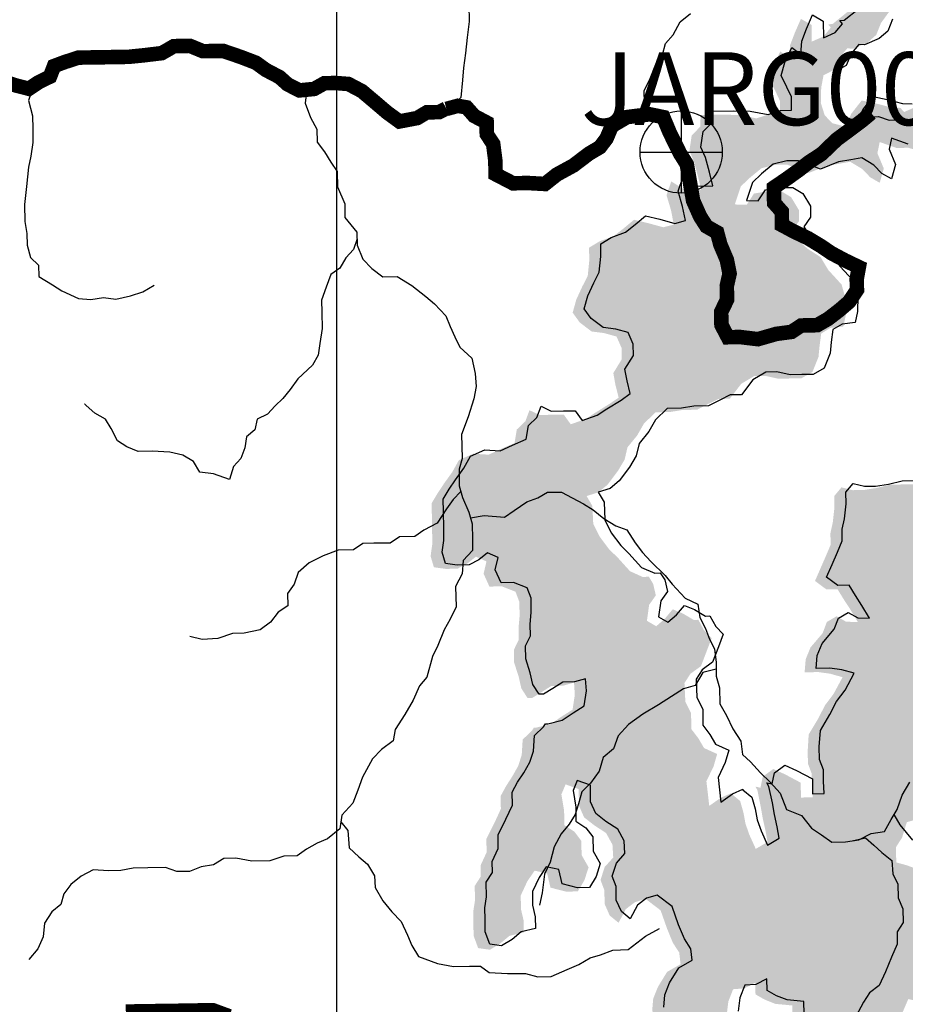
# Model space of a CAD drawing. Extents: x 146537 to 455833, y 7417949 to 7557035.
# Drawn here: x 346732 to 355858, y 7456398 to 7466543 of the extents above; entities that cross this region are included whole.
import ezdxf

# ---------------------------------------------------------------- set-up
doc = ezdxf.new("R2010")
doc.units = 0
doc.header["$MEASUREMENT"] = 0
doc.header["$PDSIZE"] = 50
for name, color, linetype in [('CLASSE_2', 131, 'CONTINUOUS'), ('Coleta de agua', 10, 'CONTINUOUS'), ('Coleta_nomes', 102, 'CONTINUOUS'), ('GRADE_BÁSICO_PCJ', 7, 'CONTINUOUS'), ('HACHRESERV_PRINCIPAIS', 131, 'CONTINUOUS'), ('ponto_coleta_loc', 3, 'CONTINUOUS'), ('SUB_BACIAS_PCJ', 8, 'CONTINUOUS')]:
    doc.layers.add(name, color=color, linetype=linetype)
doc.styles.add('ARIAL2', font='ARIAL.TTF')

# ---------------------------------------------------------------- blocks, each defined once
blk = doc.blocks.new('coleta')
at = {"layer": 'Coleta de agua'}
for p, q in [((341724, 7444627), (341724, 7443780)), ((341301, 7444203), (342148, 7444203))]:
    blk.add_line(p, q, dxfattribs=at)
blk.add_circle((341724, 7444203), 424, dxfattribs=at)
blk = doc.blocks.new('P_LOC_QUAL')
at = {"layer": 'ponto_coleta_loc'}
blk.add_point((0, 0), dxfattribs=at)

msp = doc.modelspace()

# ---------------------------------------------------------------- hatches: boundary and pattern name
at = {"layer": 'HACHRESERV_PRINCIPAIS', "linetype": 'Continuous'}
msp.add_hatch(color=256, dxfattribs=at).paths.add_polyline_path([(351964, 7459555), (351901, 7459653), (351874, 7459773), (351827, 7459918), (351825, 7460052), (351874, 7460154), (351872, 7460275), (351883, 7460396), (351881, 7460542), (351841, 7460649), (351700, 7460704), (351572, 7460702), (351512, 7460834), (351542, 7460961), (351433, 7461010), (351344, 7460939), (351243, 7460886), (351122, 7460884), (351000, 7460901), (350966, 7461015), (350983, 7461136), (350982, 7461263), (350979, 7461434), (350977, 7461561), (351039, 7461664), (351102, 7461760), (351190, 7461883), (351258, 7462005), (351404, 7462070), (351564, 7462061), (351691, 7462120), (351831, 7462180), (351854, 7462320), (351942, 7462404), (351985, 7462519), (352088, 7462470), (352216, 7462472), (352338, 7462474), (352410, 7462374), (352562, 7462427), (352663, 7462493), (352809, 7462584), (352904, 7462649), (352870, 7462782), (352849, 7462902), (352936, 7463044), (352935, 7463158), (352882, 7463278), (352753, 7463314), (352625, 7463330), (352502, 7463424), (352430, 7463524), (352467, 7463658), (352529, 7463793), (352585, 7463901), (352601, 7464061), (352599, 7464194), (352707, 7464259), (352853, 7464313), (352954, 7464391), (353062, 7464481), (353209, 7464446), (353363, 7464404), (353472, 7464431), (353444, 7464577), (353397, 7464735), (353446, 7464876), (353588, 7464789), (353754, 7464792), (353720, 7464931), (353679, 7465083), (353633, 7465190), (353656, 7465349), (353744, 7465440), (353749, 7465561), (353966, 7465564), (354139, 7465561), (354324, 7465526), (354452, 7465567), (354567, 7465568), (354565, 7465708), (354518, 7465809), (354459, 7465929), (354495, 7466063), (354570, 7466216), (354660, 7466148), (354671, 7466282), (354720, 7466410), (354782, 7466551), (354892, 7466489), (354894, 7466317), (355015, 7466370), (355090, 7466461), (355063, 7466494), (355109, 7466499), (355254, 7466616), (355431, 7466752), (355441, 7466879), (355455, 7466861), (355537, 7466945), (355535, 7467072), (355688, 7467106), (355791, 7467044), (355767, 7466917), (355731, 7466789), (355695, 7466630), (355607, 7466508), (355558, 7466386), (355470, 7466308), (355318, 7466243), (355260, 7466248), (355184, 7466157), (355129, 7466029), (355015, 7465970), (354991, 7465843), (354987, 7465684), (355027, 7465558), (355105, 7465476), (355240, 7465441), (355302, 7465575), (355408, 7465710), (355550, 7465681), (355710, 7465639), (355807, 7465634), (355845, 7465591), (355978, 7465650), (356106, 7465653), (356251, 7465814), (356416, 7465849), (356564, 7465832), (356706, 7465727), (356865, 7465768), (357011, 7465834), (357151, 7465919), (357267, 7465832), (357365, 7465806), (357326, 7465719), (357238, 7465628), (357143, 7465569), (356977, 7465535), (356916, 7465381), (356866, 7465272), (356727, 7465213), (356592, 7465248), (356469, 7465310), (356353, 7465371), (356194, 7465368), (356112, 7465284), (356030, 7465181), (355889, 7465223), (355767, 7465221), (355594, 7465282), (355570, 7465167), (355636, 7465009), (355594, 7464862), (355497, 7464918), (355413, 7465005), (355290, 7465079), (355175, 7465058), (355048, 7465037), (354864, 7464964), (354748, 7465006), (354639, 7465049), (354517, 7465047), (354377, 7465013), (354257, 7464915), (354162, 7464825), (354101, 7464639), (354223, 7464635), (354298, 7464751), (354419, 7464772), (354579, 7464775), (354682, 7464713), (354761, 7464581), (354762, 7464467), (354694, 7464370), (354759, 7464264), (354850, 7464183), (354985, 7464096), (355064, 7463964), (355201, 7463814), (355248, 7463650), (355244, 7463497), (355220, 7463382), (355086, 7463367), (354991, 7463309), (354974, 7463181), (354963, 7463067), (354901, 7462913), (354787, 7462848), (354672, 7462846), (354551, 7462843), (354416, 7462873), (354301, 7462871), (354168, 7462792), (354049, 7462638), (353934, 7462636), (353826, 7462583), (353712, 7462524), (353558, 7462521), (353431, 7462500), (353284, 7462497), (353164, 7462381), (353095, 7462259), (352995, 7462137), (352965, 7462009), (352896, 7461893), (352790, 7461752), (352695, 7461674), (352574, 7461634), (352633, 7461533), (352642, 7461349), (352708, 7461217), (352806, 7461085), (352891, 7461004), (353021, 7460860), (353156, 7460799), (353214, 7460805), (353259, 7460731), (353287, 7460611), (353218, 7460514), (353195, 7460349), (353291, 7460293), (353380, 7460371), (353461, 7460468), (353564, 7460425), (353680, 7460357), (353725, 7460360), (353784, 7460251), (353862, 7460170), (353813, 7460042), (353752, 7459882), (353644, 7459804), (353582, 7459708), (353591, 7459517), (353650, 7459398), (353653, 7459233), (353725, 7459139), (353784, 7459038), (353919, 7458977), (353882, 7458849), (353808, 7458696), (353823, 7458569), (353837, 7458442), (353958, 7458527), (354066, 7458574), (354066, 7458567), (354156, 7458492), (354190, 7458372), (354211, 7458258), (354251, 7458144), (354317, 7457999), (354438, 7458071), (354417, 7458185), (354389, 7458312), (354368, 7458432), (354334, 7458603), (354313, 7458641), (354365, 7458629), (354389, 7458744), (354497, 7458822), (354619, 7458767), (354780, 7458681), (354782, 7458528), (354904, 7458531), (354895, 7458657), (354894, 7458772), (354854, 7458879), (354852, 7459012), (354862, 7459178), (354962, 7459345), (355030, 7459479), (355118, 7459595), (355211, 7459768), (355083, 7459804), (354961, 7459821), (354820, 7459818), (354831, 7459952), (354880, 7460074), (355006, 7460222), (355049, 7460337), (355150, 7460396), (355247, 7460340), (355369, 7460336), (355290, 7460468), (355224, 7460569), (355159, 7460675), (355044, 7460673), (354927, 7460760), (354983, 7460888), (355039, 7461016), (355088, 7461132), (355086, 7461252), (355110, 7461361), (355127, 7461513), (355125, 7461634), (355200, 7461724), (355316, 7461695), (355431, 7461697), (355565, 7461718), (355705, 7461752), (355839, 7461754), (355954, 7461757), (356095, 7461740), (356180, 7461608), (356131, 7461467), (356134, 7461321), (356166, 7461269), (356135, 7461213), (356022, 7461116), (356024, 7460964), (355987, 7460842), (356031, 7460790), (356020, 7460786), (356042, 7460627), (356044, 7460507), (356104, 7460298), (356232, 7460319), (356399, 7460253), (356496, 7460191), (356636, 7460238), (356620, 7460441), (356580, 7460554), (356577, 7460732), (356537, 7460858), (356535, 7461017), (356552, 7461164), (356549, 7461310), (356579, 7461437), (356667, 7461553), (356850, 7461702), (356972, 7461673), (357113, 7461675), (357179, 7461543), (357270, 7461456), (357393, 7461356), (357484, 7461224), (357575, 7461137), (357474, 7461053), (357278, 7460878), (357210, 7460775), (357276, 7460624), (357323, 7460472), (357370, 7460320), (357404, 7460181), (357501, 7460126), (357582, 7460242), (357567, 7460375), (357514, 7460488), (357525, 7460647), (357613, 7460718), (357773, 7460696), (357928, 7460591), (358057, 7460561), (358100, 7460499), (358091, 7460416), (358029, 7460313), (357973, 7460185), (357902, 7460159), (357846, 7460138), (357706, 7460066), (357644, 7459970), (357581, 7459873), (357507, 7459732), (357445, 7459591), (357409, 7459438), (357594, 7459467), (357708, 7459545), (357834, 7459623), (357973, 7459759), (358031, 7459845), (358061, 7459888), (358067, 7459894), (358067, 7459863), (358199, 7459831), (358196, 7459801), (358306, 7459740), (358447, 7459672), (358551, 7459604), (358696, 7459709), (358810, 7459780), (358763, 7459913), (358730, 7459995), (358762, 7459996), (358716, 7460109), (358714, 7460223), (358648, 7460324), (358646, 7460457), (358581, 7460564), (358585, 7460752), (358479, 7460830), (358435, 7460904), (358401, 7461063), (358328, 7461226), (358231, 7461301), (358090, 7461298), (358018, 7461437), (358042, 7461552), (358123, 7461642), (358251, 7461644), (358253, 7461530), (358381, 7461532), (358379, 7461672), (358345, 7461817), (358272, 7461956), (358321, 7462115), (358325, 7462268), (358447, 7462213), (358475, 7462061), (358617, 7461981), (358714, 7461894), (358805, 7461800), (358877, 7461712), (358936, 7461593), (358932, 7461466), (358998, 7461334), (359107, 7461316), (359058, 7461169), (359002, 7461054), (359042, 7460947), (359101, 7460827), (359108, 7460832), (359108, 7460827), (359091, 7460681), (359118, 7460542), (359159, 7460383), (359291, 7460513), (359430, 7460623), (359517, 7460790), (359496, 7460961), (359506, 7461032), (359539, 7461025), (359674, 7460964), (359782, 7461030), (359799, 7461163), (359894, 7461273), (360015, 7461288), (360064, 7461397), (360062, 7461524), (360060, 7461663), (360001, 7461783), (359929, 7461877), (359851, 7461971), (359760, 7462039), (359809, 7462192), (359833, 7462314), (359942, 7462296), (360070, 7462299), (360230, 7462301), (360426, 7462387), (360561, 7462390), (360613, 7462289), (360708, 7462367), (360783, 7462502), (360851, 7462611), (360914, 7462707), (360931, 7462847), (361089, 7462964), (361135, 7462851), (361137, 7462737), (361120, 7462590), (361071, 7462450), (361073, 7462323), (361017, 7462226), (361083, 7462094), (361225, 7462033), (361149, 7461943), (361002, 7461978), (360861, 7461976), (360631, 7461953), (360627, 7461838), (360628, 7461711), (360611, 7461597), (360613, 7461482), (360678, 7461382), (360812, 7461422), (360997, 7461413), (361146, 7461346), (361199, 7461207), (361111, 7461078), (360978, 7461032), (360864, 7460966), (360859, 7460833), (360712, 7460817), (360606, 7460688), (360472, 7460673), (360307, 7460601), (360315, 7460448), (360412, 7460361), (360526, 7460458), (360660, 7460448), (360669, 7460289), (360671, 7460169), (360772, 7460234), (360867, 7460299), (360981, 7460390), (361062, 7460506), (361190, 7460508), (361249, 7460408), (361155, 7460304), (361080, 7460201), (361081, 7460119), (361011, 7460117), (360936, 7460015), (360929, 7459896), (360828, 7459949), (360759, 7459853), (360753, 7459849), (360800, 7459676), (360897, 7459614), (361038, 7459565), (361126, 7459622), (361185, 7459600), (361319, 7459589), (361505, 7459593), (361530, 7459597), (361531, 7459511), (361609, 7459423), (361675, 7459322), (361791, 7459223), (361882, 7459129), (361913, 7459244), (361942, 7459397), (361908, 7459523), (361842, 7459668), (361783, 7459801), (361781, 7459928), (361734, 7460067), (361681, 7460167), (361711, 7460314), (361709, 7460447), (361765, 7460556), (361853, 7460659), (361922, 7460756), (361984, 7460859), (362086, 7460905), (362278, 7460857), (362407, 7460777), (362409, 7460663), (362494, 7460550), (362598, 7460418), (362713, 7460420), (362854, 7460429), (362807, 7460530), (362723, 7460630), (362657, 7460724), (362643, 7460845), (362564, 7461009), (362447, 7461076), (362419, 7461241), (362417, 7461368), (362415, 7461495), (362414, 7461609), (362411, 7461762), (362410, 7461889), (362445, 7462054), (362443, 7462207), (362505, 7462329), (362594, 7462400), (362655, 7462585), (362818, 7462747), (362907, 7462831), (363061, 7462777), (363011, 7462668), (363013, 7462554), (362913, 7462425), (362838, 7462284), (362769, 7462187), (362810, 7462035), (362864, 7461884), (362859, 7461757), (362797, 7461610), (362800, 7461451), (362834, 7461318), (362836, 7461191), (362901, 7461097), (362974, 7460952), (363115, 7460891), (363263, 7460837), (363216, 7460995), (363304, 7461066), (363373, 7461175), (363371, 7461289), (363408, 7461398), (363457, 7461532), (363455, 7461666), (363570, 7461668), (363692, 7461632), (363801, 7461602), (363886, 7461476), (363923, 7461591), (363921, 7461706), (363951, 7461839), (363955, 7461986), (364063, 7462064), (364217, 7462022), (364340, 7461910), (364356, 7461726), (364465, 7461645), (364474, 7461531), (364530, 7461627), (364618, 7461724), (364680, 7461833), (364742, 7461930), (364766, 7462051), (364880, 7462123), (364942, 7462263), (365004, 7462372), (365105, 7462438), (365265, 7462440), (365356, 7462341), (365422, 7462240), (365503, 7462337), (365650, 7462377), (365784, 7462354), (365919, 7462357), (365908, 7462229), (365776, 7462087), (365668, 7462003), (365561, 7461925), (365479, 7461847), (365410, 7461719), (365276, 7461704), (365150, 7461613), (365036, 7461547), (364916, 7461463), (364994, 7461369), (365116, 7461358), (365243, 7461360), (365366, 7461299), (365310, 7461184), (365281, 7461018), (365252, 7460889), (365218, 7460922), (365159, 7461035), (364999, 7461007), (364905, 7460878), (364779, 7460793), (364781, 7460666), (364659, 7460690), (364549, 7460745), (364534, 7460897), (364469, 7460998), (364381, 7460920), (364382, 7460799), (364235, 7460803), (364108, 7460794), (364064, 7460685), (364054, 7460552), (363921, 7460473), (363942, 7460309), (363976, 7460201), (364106, 7460051), (364140, 7459912), (364269, 7459876), (364296, 7459730), (364298, 7459591), (364152, 7459556), (363980, 7459528), (363821, 7459430), (363753, 7459270), (363619, 7459287), (363505, 7459215), (363456, 7459100), (363284, 7459052), (363180, 7459114), (363210, 7459279), (363208, 7459426), (363264, 7459528), (363325, 7459682), (363323, 7459809), (363232, 7459928), (363144, 7459831), (362971, 7459853), (362810, 7459908), (362675, 7459994), (362584, 7460069), (362487, 7460131), (362367, 7460059), (362439, 7459946), (362556, 7459833), (362628, 7459707), (362795, 7459641), (362886, 7459572), (363002, 7459498), (363030, 7459327), (362988, 7459187), (362926, 7459033), (362832, 7458917), (362815, 7458771), (362674, 7458781), (362565, 7458830), (362562, 7458976), (362452, 7459069), (362428, 7458961), (362405, 7458827), (362369, 7458668), (362294, 7458565), (362166, 7458575), (362075, 7458643), (361935, 7458641), (361800, 7458639), (361764, 7458511), (361772, 7458391), (361795, 7458391), (361761, 7458314), (361795, 7458143), (361849, 7457992), (361958, 7457936), (361982, 7458045), (362003, 7458070), (362014, 7458045), (362136, 7458035), (362227, 7457922), (362171, 7457826), (362154, 7457654), (362226, 7457560), (362241, 7457440), (362242, 7457313), (362289, 7457212), (362392, 7457156), (362480, 7457241), (362530, 7457349), (362527, 7457495), (362525, 7457641), (362665, 7457688), (362794, 7457627), (362834, 7457488), (362974, 7457535), (363082, 7457607), (363236, 7457546), (363364, 7457548), (363405, 7457390), (363316, 7457319), (363267, 7457191), (363186, 7457088), (363110, 7457004), (362995, 7456983), (362874, 7456974), (362740, 7456985), (362806, 7456852), (362776, 7456725), (362720, 7456610), (362722, 7456495), (362843, 7456491), (362978, 7456436), (363088, 7456375), (363160, 7456268), (362995, 7456189), (362861, 7456186), (362734, 7456114), (362698, 7455930), (362669, 7455764), (362594, 7455636), (362519, 7455526), (362463, 7455424), (362439, 7455284), (362416, 7455175), (362418, 7454991), (362427, 7454845), (362429, 7454680), (362386, 7454565), (362388, 7454444), (362255, 7454404), (362164, 7454478), (362175, 7454612), (362173, 7454726), (362171, 7454866), (362111, 7455017), (362109, 7455151), (362107, 7455265), (362195, 7455387), (362219, 7455508), (362352, 7455587), (362356, 7455701), (362335, 7455834), (362339, 7455980), (362338, 7456095), (362310, 7456221), (362270, 7456354), (362326, 7456457), (362317, 7456615), (362251, 7456747), (362142, 7456784), (362101, 7456935), (362041, 7457087), (361969, 7457213), (361859, 7457280), (361693, 7457259), (361586, 7457187), (361450, 7457261), (361391, 7457387), (361267, 7457550), (361323, 7457652), (361347, 7457761), (361345, 7457926), (361285, 7458045), (361126, 7458017), (361031, 7457920), (360982, 7457811), (360959, 7457646), (360890, 7457543), (360782, 7457471), (360654, 7457532), (360557, 7457588), (360549, 7457702), (360598, 7457849), (360551, 7457975), (360549, 7458109), (360572, 7458255), (360732, 7458290), (360902, 7458445), (360938, 7458579), (360936, 7458693), (360877, 7458826), (360750, 7458792), (360622, 7458802), (360487, 7458851), (360377, 7458893), (360336, 7459051), (360277, 7459209), (360191, 7459341), (360063, 7459389), (359901, 7459501), (359836, 7459595), (359701, 7459631), (359613, 7459553), (359589, 7459438), (359680, 7459326), (359834, 7459322), (360039, 7459287), (360066, 7459167), (360093, 7459053), (360012, 7458925), (359950, 7458809), (359816, 7458807), (359709, 7458697), (359731, 7458533), (359847, 7458452), (359894, 7458319), (359927, 7458212), (359980, 7458080), (359982, 7457959), (360048, 7457865), (360049, 7457751), (360128, 7457619), (360175, 7457492), (360164, 7457346), (360166, 7457225), (360019, 7457223), (359897, 7457284), (359787, 7457327), (359709, 7457459), (359655, 7457598), (359628, 7457737), (359491, 7457880), (359419, 7457987), (359347, 7458113), (359250, 7458181), (359152, 7458294), (358999, 7458317), (358884, 7458321), (358711, 7458286), (358596, 7458297), (358468, 7458294), (358334, 7458305), (358154, 7458352), (358069, 7458478), (357997, 7458572), (357870, 7458570), (357698, 7458522), (357732, 7458364), (357791, 7458257), (357883, 7458132), (357961, 7458025), (358052, 7457951), (358162, 7457806), (358290, 7457809), (358476, 7457812), (358616, 7457814), (358790, 7457767), (358862, 7457628), (358780, 7457544), (358685, 7457466), (358643, 7457345), (358541, 7457292), (358457, 7457373), (358360, 7457435), (358244, 7457497), (358128, 7457577), (357955, 7457574), (357841, 7457528), (357732, 7457557), (357552, 7457580), (357423, 7457641), (357383, 7457774), (357323, 7457919), (357226, 7458006), (357224, 7458146), (357103, 7458118), (357041, 7457990), (356926, 7457994), (356797, 7458030), (356682, 7458060), (356654, 7458119), (356687, 7458168), (356723, 7458296), (356740, 7458429), (356751, 7458582), (356732, 7458588), (356826, 7458659), (356824, 7458799), (356702, 7458810), (356587, 7458808), (356454, 7458748), (356359, 7458670), (356290, 7458574), (356164, 7458489), (356128, 7458349), (356013, 7458315), (355873, 7458274), (355824, 7458115), (355762, 7458018), (355764, 7457860), (355873, 7457830), (356040, 7457769), (356087, 7457643), (356197, 7457622), (356146, 7457587), (356147, 7457466), (356066, 7457344), (356081, 7457230), (356233, 7457309), (356353, 7457369), (356374, 7457299), (356502, 7457301), (356630, 7457233), (356696, 7457114), (356787, 7457039), (356884, 7456933), (357005, 7456979), (357139, 7456982), (357299, 7456972), (357492, 7456931), (357631, 7457016), (357726, 7457100), (357820, 7457172), (357974, 7457149), (358103, 7457094), (358207, 7457007), (358209, 7456861), (358363, 7456794), (358521, 7456943), (358628, 7457008), (358744, 7457010), (358872, 7456987), (358975, 7456931), (359065, 7456863), (359162, 7456789), (359303, 7456791), (359488, 7456794), (359623, 7456759), (359758, 7456716), (359817, 7456616), (359965, 7456593), (360086, 7456595), (360208, 7456572), (360343, 7456523), (360446, 7456443), (360423, 7456290), (360297, 7456199), (360150, 7456171), (360134, 7455986), (360123, 7455853), (359969, 7455850), (359917, 7455957), (359863, 7456096), (359785, 7456196), (359632, 7456193), (359465, 7456210), (359394, 7456304), (359266, 7456289), (359133, 7456204), (358993, 7456131), (358878, 7456129), (358788, 7456217), (358646, 7456265), (358575, 7456353), (358441, 7456287), (358360, 7456165), (358233, 7456112), (358118, 7456110), (358203, 7455978), (358275, 7455878), (358372, 7455816), (358456, 7455735), (358585, 7455661), (358664, 7455541), (358735, 7455454), (358801, 7455340), (358929, 7455298), (359076, 7455301), (359205, 7455240), (359259, 7455094), (359259, 7455062), (359150, 7455093), (359009, 7455090), (358857, 7455005), (358762, 7454940), (358622, 7454937), (358519, 7454998), (358549, 7455076), (358452, 7455137), (358311, 7455205), (358238, 7455331), (358173, 7455437), (358133, 7455545), (358042, 7455638), (357853, 7455635), (357833, 7455501), (357861, 7455349), (357863, 7455229), (357865, 7455108), (357867, 7454962), (357920, 7454937), (357918, 7454931), (357965, 7454805), (357974, 7454640), (358021, 7454488), (358051, 7454422), (357933, 7454391), (357811, 7454415), (357759, 7454515), (357664, 7454457), (357543, 7454366), (357482, 7454231), (357471, 7454059), (357338, 7453994), (357273, 7454088), (357335, 7454184), (357333, 7454324), (357369, 7454452), (357412, 7454617), (357474, 7454746), (357473, 7454819), (357505, 7454822), (357560, 7454950), (357557, 7455128), (357516, 7455337), (357431, 7455424), (357359, 7455537), (357256, 7455580), (357122, 7455578), (357100, 7455613), (357160, 7455617), (357216, 7455713), (357298, 7455790), (357443, 7455952), (357505, 7456074), (357445, 7456200), (357303, 7456311), (357092, 7456308), (356958, 7456305), (356843, 7456310), (356728, 7456308), (356580, 7456362), (356477, 7456360), (356478, 7456297), (356525, 7456183), (356540, 7456057), (356669, 7455938), (356723, 7455774), (356680, 7455672), (356611, 7455575), (356489, 7455573), (356341, 7455640), (356275, 7455766), (356190, 7455930), (356061, 7455985), (356059, 7456124), (356018, 7456270), (355997, 7456428), (355888, 7456452), (355820, 7456292), (355784, 7456120), (355755, 7455954), (355789, 7455828), (355791, 7455707), (355792, 7455580), (355852, 7455435), (355880, 7455302), (355952, 7455208), (356049, 7455114), (356121, 7455020), (356256, 7454947), (356384, 7454949), (356562, 7455009), (356630, 7455144), (356748, 7455146), (356785, 7455076), (356748, 7454949), (356692, 7454840), (356708, 7454768), (356612, 7454629), (356582, 7454501), (356610, 7454387), (356586, 7454241), (356485, 7454188), (356357, 7454173), (356289, 7454007), (356253, 7453867), (356132, 7453865), (356066, 7453978), (355923, 7454121), (355953, 7454262), (355951, 7454395), (355924, 7454522), (355870, 7454667), (355805, 7454761), (355707, 7454912), (355584, 7454992), (355461, 7455079), (355282, 7455095), (355207, 7454973), (355204, 7454955), (355138, 7454882), (355000, 7454734), (354937, 7454638), (354901, 7454491), (354903, 7454377), (354950, 7454301), (354880, 7454217), (354818, 7454051), (354820, 7453937), (354790, 7453828), (354701, 7453757), (354636, 7453864), (354633, 7454029), (354644, 7454143), (354693, 7454284), (354691, 7454443), (354734, 7454551), (354738, 7454685), (354806, 7454889), (354898, 7455094), (354961, 7455191), (355029, 7455332), (355085, 7455459), (355120, 7455644), (355118, 7455790), (355103, 7455917), (355038, 7456030), (354911, 7455952), (354913, 7455799), (354877, 7455627), (354776, 7455556), (354617, 7455521), (354477, 7455474), (354434, 7455372), (354372, 7455231), (354290, 7455153), (354241, 7455038), (354199, 7454853), (354124, 7454712), (354031, 7454545), (353936, 7454474), (353882, 7454270), (353858, 7454123), (353861, 7453939), (353902, 7453775), (353961, 7453680), (353963, 7453541), (354022, 7453427), (353954, 7453318), (353865, 7453234), (353866, 7453215), (353866, 7453215), (353769, 7453277), (353672, 7453332), (353571, 7453267), (353563, 7453200), (353533, 7453216), (353477, 7453113), (353370, 7453035), (353366, 7452870), (353362, 7452818), (353328, 7452856), (353219, 7452823), (353061, 7452756), (353020, 7452672), (353011, 7452686), (352856, 7452753), (352899, 7452887), (352980, 7453028), (352997, 7453143), (352995, 7453282), (353064, 7453373), (353062, 7453500), (353170, 7453559), (353328, 7453669), (353404, 7453753), (353498, 7453831), (353496, 7453958), (353591, 7454023), (353589, 7454138), (353670, 7454336), (353725, 7454458), (353723, 7454597), (353595, 7454601), (353487, 7454542), (353342, 7454457), (353266, 7454361), (353151, 7454359), (353010, 7454394), (352882, 7454392), (352792, 7454479), (352649, 7454597), (352584, 7454698), (352595, 7454813), (352729, 7454815), (352902, 7454780), (353048, 7454852), (353097, 7454999), (353192, 7455071), (353339, 7455073), (353448, 7455056), (353575, 7455122), (353515, 7455241), (353584, 7455332), (353744, 7455322), (353890, 7455369), (354029, 7455486), (354053, 7455594), (354076, 7455766), (354119, 7455881), (354194, 7455984), (354250, 7456105), (354378, 7456120), (354549, 7456187), (354695, 7456259), (354693, 7456386), (354520, 7456402), (354411, 7456445), (354314, 7456500), (354313, 7456621), (354198, 7456562), (354083, 7456553), (354034, 7456426), (354017, 7456286), (353962, 7456151), (353840, 7456149), (353775, 7456250), (353647, 7456247), (353533, 7456156), (353347, 7456204), (353249, 7456329), (353260, 7456457), (353309, 7456578), (353403, 7456732), (353542, 7456811), (353528, 7456931), (353462, 7457032), (353403, 7457177), (353336, 7457366), (353181, 7457484), (353072, 7457450), (352978, 7457379), (352903, 7457238), (352812, 7457312), (352759, 7457432), (352757, 7457572), (352717, 7457679), (352760, 7457813), (352848, 7457910), (352840, 7458043), (352774, 7458163), (352651, 7458243), (352548, 7458324), (352495, 7458444), (352492, 7458615), (352357, 7458664), (352314, 7458561), (352342, 7458390), (352344, 7458244), (352448, 7458176), (352519, 7458082), (352522, 7457936), (352594, 7457810), (352551, 7457676), (352483, 7457561), (352361, 7457559), (352201, 7457600), (352167, 7457746), (352038, 7457775), (351963, 7457666), (351895, 7457519), (351897, 7457379), (351925, 7457259), (351926, 7457138), (351780, 7457104), (351685, 7457026), (351578, 7456960), (351456, 7456977), (351409, 7457104), (351407, 7457231), (351405, 7457351), (351423, 7457466), (351421, 7457618), (351483, 7457715), (351481, 7457829), (351543, 7457963), (351541, 7458103), (351622, 7458263), (351690, 7458411), (351688, 7458544), (351744, 7458647), (351806, 7458743), (351868, 7458852), (351905, 7458967), (351915, 7459126), (352010, 7459217), (352030, 7459247), (352054, 7459249), (352201, 7459283), (352315, 7459362), (352429, 7459434), (352452, 7459586), (352444, 7459713), (352329, 7459680), (352208, 7459677), (352106, 7459612), (352011, 7459553)])

# ---------------------------------------------------------------- linework, layer by layer
at = {"layer": 'CLASSE_2', "linetype": 'Continuous'}
for points in [[(351180, 7468705), (351189, 7468578), (351191, 7468463), (351194, 7468336), (351166, 7468144), (351181, 7468011), (351185, 7467852), (351187, 7467737), (351241, 7467579), (351294, 7467433), (351316, 7467300), (351319, 7467147), (351323, 7466982), (351357, 7466823), (351360, 7466696), (351364, 7466524), (351342, 7466358), (351326, 7466199), (351304, 7466046), (351294, 7465918), (351278, 7465740), (351199, 7465665), (351130, 7465629)], [(353369, 7456369), (353380, 7456497), (353429, 7456618), (353523, 7456772), (353662, 7456851), (353648, 7456971), (353582, 7457072), (353522, 7457217), (353456, 7457406), (353300, 7457524), (353192, 7457491), (353097, 7457419), (353023, 7457278), (352932, 7457353), (352879, 7457472), (352877, 7457612), (352837, 7457719), (352880, 7457853), (352968, 7457950), (352959, 7458083), (352894, 7458203), (352771, 7458283), (352667, 7458364), (352614, 7458484), (352612, 7458655), (352477, 7458704), (352434, 7458601), (352462, 7458430), (352464, 7458284), (352567, 7458216), (352639, 7458122), (352641, 7457976), (352714, 7457850), (352671, 7457716), (352602, 7457601), (352481, 7457599), (352320, 7457640), (352286, 7457786), (352158, 7457815), (352083, 7457706), (352015, 7457559), (352017, 7457419), (352044, 7457299), (352046, 7457178), (351900, 7457144), (351805, 7457066), (351697, 7457001), (351575, 7457018), (351529, 7457144), (351527, 7457271), (351525, 7457391), (351542, 7457506), (351540, 7457658), (351603, 7457755), (351601, 7457869), (351663, 7458004), (351661, 7458143), (351741, 7458304), (351809, 7458451), (351807, 7458584), (351863, 7458687), (351926, 7458783), (351988, 7458892), (352025, 7459007), (352035, 7459166), (352130, 7459257), (352149, 7459287), (352174, 7459289), (352320, 7459324), (352434, 7459402), (352548, 7459474), (352572, 7459627), (352563, 7459753), (352449, 7459720), (352327, 7459717), (352226, 7459652), (352131, 7459593), (352084, 7459595), (352021, 7459693), (351993, 7459813), (351946, 7459959), (351944, 7460092), (351994, 7460194), (351992, 7460315), (352003, 7460436), (352001, 7460582), (351961, 7460689), (351819, 7460744), (351692, 7460742), (351632, 7460874), (351662, 7461002), (351553, 7461050), (351464, 7460979), (351363, 7460926), (351241, 7460924), (351119, 7460941), (351086, 7461055), (351103, 7461176), (351101, 7461303), (351099, 7461474), (351097, 7461601), (351159, 7461704), (351222, 7461800), (351309, 7461923), (351378, 7462045), (351524, 7462111), (351684, 7462101), (351811, 7462160), (351950, 7462220), (351974, 7462360), (352062, 7462444), (352105, 7462559), (352208, 7462510), (352336, 7462512), (352457, 7462514), (352529, 7462414), (352682, 7462468), (352783, 7462533), (352929, 7462624), (353024, 7462690), (352990, 7462822), (352969, 7462943), (353056, 7463084), (353054, 7463198), (353001, 7463318), (352873, 7463354), (352745, 7463371), (352622, 7463464), (352550, 7463564), (352586, 7463698), (352648, 7463833), (352704, 7463941), (352721, 7464101), (352719, 7464234), (352827, 7464299), (352973, 7464353), (353074, 7464431), (353181, 7464522), (353329, 7464486), (353483, 7464444), (353591, 7464472), (353563, 7464617), (353516, 7464775), (353565, 7464916), (353707, 7464829), (353873, 7464832), (353839, 7464971), (353799, 7465123), (353752, 7465230), (353775, 7465389), (353864, 7465480), (353868, 7465601), (354085, 7465605), (354258, 7465601), (354444, 7465566), (354571, 7465607), (354686, 7465609), (354684, 7465748), (354638, 7465849), (354579, 7465969), (354615, 7466103), (354689, 7466257), (354780, 7466188), (354791, 7466322), (354840, 7466450), (354902, 7466591), (355011, 7466529), (355014, 7466357), (355134, 7466410), (355210, 7466501), (355182, 7466534), (355228, 7466539), (355374, 7466656)], [(353106, 7465554), (353170, 7465689), (353167, 7465809), (353228, 7465938), (353288, 7466085), (353356, 7466182), (353385, 7466297), (353465, 7466387), (353538, 7466522), (353644, 7466607)], [(355727, 7466548), (355678, 7466426), (355589, 7466349), (355438, 7466283), (355379, 7466288), (355304, 7466197), (355248, 7466069), (355134, 7466010), (355111, 7465883), (355107, 7465724), (355147, 7465598), (355225, 7465517), (355360, 7465481), (355421, 7465615), (355528, 7465750), (355669, 7465721), (355830, 7465679), (355927, 7465674)], [(346875, 7465864), (346822, 7465710), (346863, 7465552), (346866, 7465418), (346868, 7465278), (346846, 7465138), (346823, 7465023), (346802, 7464825), (346780, 7464640), (346784, 7464462), (346805, 7464341), (346808, 7464220), (346842, 7464093), (346926, 7464012), (346928, 7463898), (347069, 7463811), (347165, 7463749), (347338, 7463669), (347464, 7463658), (347597, 7463680), (347723, 7463663), (347874, 7463697), (348000, 7463737), (348119, 7463809)], [(349690, 7465822), (349674, 7465681), (349727, 7465536), (349793, 7465416), (349796, 7465282), (349874, 7465182), (349939, 7465075), (350004, 7464980), (350007, 7464821), (350081, 7464644), (350083, 7464504), (350207, 7464353), (350209, 7464220), (350269, 7464074), (350360, 7463980), (350475, 7463893), (350621, 7463895), (350774, 7463803), (350916, 7463690), (351006, 7463615), (351122, 7463490), (351169, 7463382), (351215, 7463275), (351268, 7463168), (351390, 7463055), (351425, 7462897), (351434, 7462763), (351411, 7462635), (351352, 7462450), (351286, 7462270), (351289, 7462149), (351291, 7462022), (351262, 7461913), (351259, 7461741), (351293, 7461621), (351359, 7461469), (351394, 7461349), (351397, 7461190), (351399, 7461075), (351300, 7460972), (351290, 7460832), (351223, 7460703), (351228, 7460493), (351167, 7460365), (351106, 7460256), (351040, 7460095), (350985, 7459980), (350926, 7459769), (350852, 7459678), (350786, 7459531), (350700, 7459383), (350602, 7459229), (350579, 7459114), (350461, 7459023), (350368, 7458926), (350265, 7458739), (350217, 7458605), (350163, 7458470), (350051, 7458347), (350029, 7458207), (349905, 7458103), (349798, 7458057), (349686, 7457997), (349592, 7457926), (349453, 7457924), (349309, 7457877), (349125, 7457874), (348960, 7457903), (348834, 7457900), (348728, 7457835), (348602, 7457814), (348483, 7457767), (348350, 7457765), (348235, 7457808), (348052, 7457805), (347900, 7457802), (347774, 7457775), (347648, 7457773), (347490, 7457783), (347365, 7457717), (347259, 7457632), (347185, 7457536), (347156, 7457427), (347062, 7457349), (346989, 7457233), (346973, 7457093), (346918, 7456971), (346826, 7456861)], [(355458, 7465542), (355582, 7465544), (355690, 7465508), (355829, 7465510), (356019, 7465475)], [(355887, 7465261), (355714, 7465322), (355690, 7465207), (355756, 7465049), (355714, 7464903), (355617, 7464958), (355532, 7465045), (355410, 7465120), (355295, 7465098), (355168, 7465077), (354983, 7465004), (354867, 7465047), (354758, 7465089), (354637, 7465087), (354497, 7465053), (354377, 7464955), (354282, 7464865), (354221, 7464680), (354343, 7464675), (354417, 7464791), (354539, 7464812), (354698, 7464815), (354802, 7464753), (354880, 7464621), (354882, 7464507), (354813, 7464410), (354879, 7464304), (354970, 7464223), (355105, 7464136), (355184, 7464004), (355320, 7463854), (355368, 7463690), (355364, 7463537), (355340, 7463422), (355206, 7463407), (355111, 7463349), (355093, 7463221), (355082, 7463107), (355021, 7462953), (354907, 7462888), (354792, 7462886), (354670, 7462884), (354535, 7462913), (354420, 7462911), (354287, 7462832), (354168, 7462678), (354053, 7462676), (353945, 7462623), (353831, 7462564), (353678, 7462561), (353550, 7462540), (353403, 7462537), (353283, 7462421), (353215, 7462299), (353115, 7462177), (353085, 7462049), (353016, 7461933), (352909, 7461792), (352815, 7461714), (352694, 7461674), (352753, 7461573), (352762, 7461389), (352828, 7461257), (352926, 7461125), (353010, 7461044), (353140, 7460900), (353276, 7460839), (353333, 7460845), (353379, 7460771), (353406, 7460651), (353337, 7460554), (353314, 7460389), (353411, 7460334), (353499, 7460411), (353581, 7460508), (353684, 7460465), (353800, 7460397), (353845, 7460400), (353904, 7460291), (353982, 7460210), (353933, 7460082), (353871, 7459922), (353764, 7459844), (353701, 7459748), (353711, 7459558), (353770, 7459438), (353772, 7459273), (353844, 7459179), (353903, 7459078), (354038, 7459017), (354002, 7458889), (353928, 7458736), (353942, 7458609), (353957, 7458482), (354077, 7458567), (354185, 7458614), (354185, 7458607), (354276, 7458532), (354310, 7458412), (354331, 7458298), (354371, 7458184), (354437, 7458039), (354557, 7458111), (354536, 7458225), (354509, 7458352), (354488, 7458472), (354453, 7458643), (354432, 7458681), (354485, 7458669), (354509, 7458784), (354616, 7458862), (354738, 7458807), (354900, 7458721), (354902, 7458568), (355023, 7458571), (355015, 7458697), (355013, 7458812), (354973, 7458919), (354971, 7459052), (354982, 7459218), (355081, 7459385), (355150, 7459519), (355237, 7459635), (355331, 7459808), (355202, 7459844), (355081, 7459861), (354940, 7459859), (354951, 7459992), (355000, 7460114), (355126, 7460262), (355169, 7460377), (355270, 7460436), (355367, 7460381), (355488, 7460376), (355410, 7460508), (355344, 7460609), (355278, 7460716), (355163, 7460714), (355047, 7460800), (355103, 7460928), (355158, 7461056), (355208, 7461172), (355206, 7461292), (355230, 7461401), (355247, 7461553), (355245, 7461674), (355320, 7461764), (355436, 7461735), (355551, 7461737), (355685, 7461758), (355825, 7461792), (355959, 7461794)], [(350208, 7464286), (350172, 7464174), (350092, 7464090), (350031, 7463981), (349937, 7463916), (349889, 7463788), (349842, 7463653), (349844, 7463526), (349848, 7463360), (349825, 7463207), (349809, 7463086), (349748, 7462983), (349599, 7462841), (349519, 7462731), (349445, 7462641), (349364, 7462563), (349284, 7462479), (349178, 7462426), (349155, 7462318), (349068, 7462246), (349051, 7462131), (349009, 7462022), (348935, 7461938), (348893, 7461804), (348728, 7461865), (348588, 7461882), (348523, 7461989), (348414, 7462057), (348280, 7462087), (348097, 7462096), (347952, 7462094), (347837, 7462143), (347741, 7462205), (347675, 7462331), (347616, 7462426), (347507, 7462488), (347417, 7462569), (347404, 7462581), (347398, 7462581)], [(351276, 7461681), (351199, 7461600), (351131, 7461504), (351033, 7461356), (350895, 7461283), (350802, 7461218), (350644, 7461216), (350550, 7461150), (350380, 7461148), (350266, 7461146), (350172, 7461080), (350014, 7461078), (349858, 7461018), (349714, 7460945), (349602, 7460848), (349560, 7460726), (349493, 7460630), (349495, 7460503), (349395, 7460437), (349315, 7460334), (349209, 7460256), (349046, 7460221), (348926, 7460219), (348775, 7460166), (348611, 7460157), (348484, 7460186)], [(351377, 7461409), (351518, 7461434), (351727, 7461418), (351827, 7461484), (351958, 7461575), (352071, 7461615), (352171, 7461674), (352316, 7461676), (352425, 7461615), (352540, 7461553), (352642, 7461491), (352752, 7461404), (352873, 7461329), (352988, 7461286), (353073, 7461154), (353151, 7461054), (353235, 7460960), (353383, 7460816), (353455, 7460728), (353590, 7460584), (353718, 7460522), (353740, 7460382), (353799, 7460269), (353839, 7460161), (353892, 7460060), (353908, 7459920), (353910, 7459780), (353944, 7459660), (353948, 7459494), (354014, 7459375), (354080, 7459236), (354164, 7459110), (354180, 7458970), (354264, 7458895), (354367, 7458782), (354464, 7458688), (354567, 7458575), (354634, 7458405), (354787, 7458343), (354891, 7458211), (354993, 7458143), (355102, 7458069), (355241, 7458071), (355380, 7458092), (355505, 7458158), (355644, 7458179), (355711, 7458302), (355772, 7458404), (355826, 7458552), (355905, 7458687)], [(353909, 7459850), (353771, 7459816), (353691, 7459681), (353572, 7459647), (353447, 7459569), (353316, 7459484), (353153, 7459386), (353004, 7459281), (352899, 7459165), (352851, 7459031), (352745, 7458940), (352704, 7458799), (352612, 7458676), (352525, 7458586), (352489, 7458464), (352454, 7458355), (352393, 7458253), (352312, 7458156), (352239, 7458021), (352198, 7457861), (352138, 7457739), (352116, 7457548), (352087, 7457420)], [(355741, 7458353), (355801, 7458246), (355930, 7458089)], [(350040, 7458277), (350112, 7458189), (350128, 7458011), (350225, 7457917), (350315, 7457842), (350387, 7457723), (350395, 7457602), (350474, 7457463), (350565, 7457350), (350662, 7457250), (350728, 7457111), (350774, 7457003), (350840, 7456890), (351037, 7456817), (351202, 7456788), (351367, 7456790), (351480, 7456792), (351570, 7456724), (351760, 7456714), (351944, 7456717), (352071, 7456681), (352210, 7456683), (352373, 7456756), (352492, 7456809), (352611, 7456875), (352717, 7456908), (352843, 7456955), (353001, 7456964), (353181, 7457101), (353325, 7457180)], [(355311, 7458082), (355449, 7458113), (355533, 7458038), (355617, 7457963), (355720, 7457881), (355729, 7457742), (355781, 7457634), (355784, 7457494), (355831, 7457380), (355834, 7457240), (355773, 7457144), (355775, 7457017), (355715, 7456882), (355654, 7456734), (355588, 7456593), (355488, 7456515), (355427, 7456419), (355348, 7456271), (355287, 7456162), (355226, 7456065)], [(354815, 7456299), (354813, 7456426), (354640, 7456443), (354531, 7456485), (354434, 7456540), (354432, 7456661), (354318, 7456602), (354203, 7456594), (354154, 7456466), (354137, 7456326)]]:
    msp.add_lwpolyline(points, dxfattribs=at)
at = {"layer": 'CLASSE_2', "linetype": 'Continuous', "const_width": 150}
for points in [[(351127, 7465628), (351054, 7465590), (350927, 7465588), (350828, 7465529), (350645, 7465494), (350517, 7465587), (350407, 7465681), (350259, 7465806), (350119, 7465880), (349992, 7465890), (349872, 7465888), (349766, 7465829), (349614, 7465814), (349493, 7465876), (349409, 7465951), (349268, 7466025), (349166, 7466099), (349006, 7466160), (348828, 7466221), (348620, 7466218), (348486, 7466273), (348321, 7466270), (348196, 7466198), (348013, 7466176), (347856, 7466160), (347729, 7466158), (347616, 7466156), (347495, 7466154), (347337, 7466152), (347193, 7466105), (347086, 7466065), (347044, 7465956), (346925, 7465897), (346826, 7465831), (346686, 7465867), (346577, 7465903)], [(351129, 7465623), (351246, 7465655), (351337, 7465639), (351415, 7465551), (351543, 7465483), (351545, 7465362), (351611, 7465262), (351633, 7465090), (351636, 7464950), (351815, 7464857), (351967, 7464860), (352144, 7464850), (352268, 7464948), (352437, 7465040), (352599, 7465163), (352711, 7465229), (352779, 7465319), (352833, 7465447), (352990, 7465539), (353223, 7465568), (353363, 7465539), (353429, 7465381), (353482, 7465274), (353535, 7465166), (353606, 7465053), (353628, 7464926), (353650, 7464799), (353671, 7464678), (353744, 7464514), (353809, 7464413), (353918, 7464351), (353952, 7464225), (354019, 7464067), (354047, 7463927), (354018, 7463799), (354021, 7463659), (353960, 7463531), (353963, 7463397), (354029, 7463271), (354155, 7463273), (354339, 7463251), (354527, 7463305), (354685, 7463326), (354785, 7463392), (354949, 7463395), (355062, 7463460), (355180, 7463551), (355279, 7463636), (355359, 7463758), (355357, 7463872), (355379, 7463994), (355239, 7464061), (355098, 7464136), (354989, 7464210), (354855, 7464291), (354714, 7464358), (354587, 7464426), (354584, 7464566), (354506, 7464654), (354503, 7464813), (354628, 7464898), (354765, 7464996), (354864, 7465074), (354995, 7465159), (355150, 7465308), (355256, 7465386), (355412, 7465503), (355505, 7465581)]]:
    msp.add_lwpolyline(points, dxfattribs=at)
at = {"layer": 'GRADE_BÁSICO_PCJ', "linetype": 'Continuous'}
msp.add_lwpolyline([(350000, 7417949), (350000, 7500000)], dxfattribs=at)
at = {"layer": 'SUB_BACIAS_PCJ', "linetype": 'Continuous'}
msp.add_lwpolyline([(348883, 7456251, 200, 200, 0), (348717, 7456312, 200, 200, 0), (348528, 7456309, 200, 200, 0), (348357, 7456306, 200, 200, 0), (348205, 7456304, 200, 200, 0), (348028, 7456301, 200, 200, 0), (347826, 7456298, 200, 200, 0)], format="xyseb", dxfattribs=at)

# ---------------------------------------------------------------- block references
at = {"layer": 'Coleta de agua'}
msp.add_blockref('coleta', (11824, 20976), dxfattribs=at)
at = {"layer": 'ponto_coleta_loc'}
msp.add_blockref('P_LOC_QUAL', (353528, 7465179), dxfattribs=at)

# ---------------------------------------------------------------- texts
at = {"layer": 'Coleta_nomes', "insert": (352516, 7466207), "char_height": 750, "width": 1, "attachment_point": 1, "style": 'ARIAL2'}
msp.add_mtext('JARG00001', dxfattribs=at)

doc.saveas('drawing.dxf')
